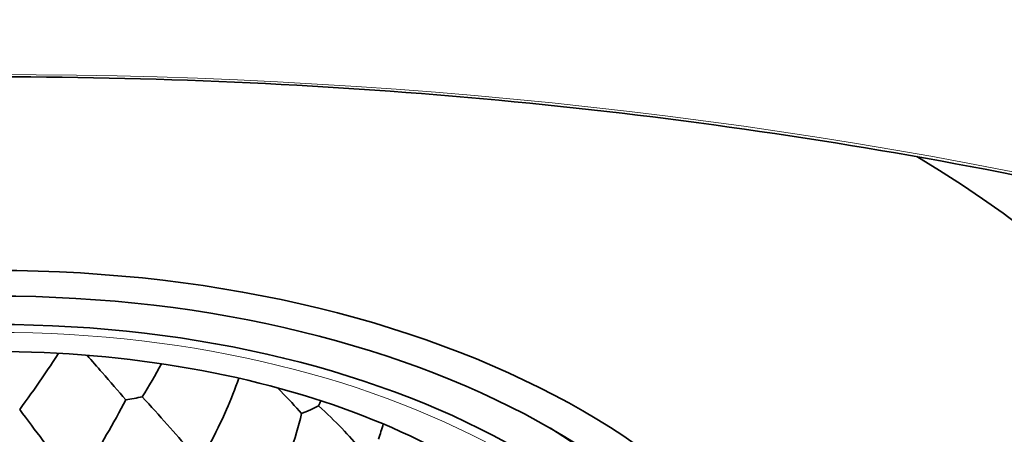
# Model space of a CAD drawing. Units: millimetres. Extents: x 7 to 414, y 7 to 290.
# Drawn here: x 288 to 296, y 86 to 90 of the extents above; entities that cross this region are included whole.
import ezdxf

# ---------------------------------------------------------------- set-up
doc = ezdxf.new("R2010")
doc.units = ezdxf.units.MM
doc.layers.add('Visible (ISO)', color=7, linetype='Continuous', lineweight=35)
doc.layers.add('Visible Narrow (ISO)', color=7, linetype='Continuous', lineweight=18)

msp = doc.modelspace()

# ---------------------------------------------------------------- linework, layer by layer
at = {"layer": 'Visible (ISO)'}
for centre, major_axis, ratio, start_param, end_param in [((287.7857, 84.2667), (10.8163, 0), 0.57735, 2.371409, 7.053369), ((288.6329, 86.9608), (1.1868, 0.0927), 0.352389, 4.897104, 5.019432), ((289.731, 86.7691), (1.1746, 0.1957), 0.401211, 5.21378, 5.366966), ((287.7857, 83.8179), (6.3817, 0), 0.57735, 5.861676, 7.031696)]:
    msp.add_ellipse(centre, major_axis=major_axis, ratio=ratio, start_param=start_param, end_param=end_param, dxfattribs=at)
for centre, major_axis in [((287.7857, 83.6139), (-7, 0)), ((287.7857, 83.6139), (6.6273, 0)), ((287.7857, 83.5996), (6.2365, 0))]:
    msp.add_ellipse(centre, major_axis=major_axis, ratio=0.57735, dxfattribs=at)
for points, knots in [([(257.7898, 74.5254), (257.7503, 76.3727), (258.2241, 78.2231), (260.1493, 81.7471), (261.6044, 83.4197), (265.3516, 86.4191), (267.6463, 87.7443), (272.8402, 89.9099), (275.7387, 90.7497), (281.8451, 91.8592), (285.052, 92.129), (291.4504, 92.0715), (294.6409, 91.7445), (300.6838, 90.5262), (303.5351, 89.6351), (308.6109, 87.3775), (310.8343, 86.0113), (314.426, 82.9397), (315.7941, 81.2348), (317.4386, 77.849), (317.8172, 76.1859), (317.7817, 74.5254)], [3.914648, 3.914648, 3.914648, 3.914648, 4.232536, 4.232536, 4.551866, 4.551866, 4.872338, 4.872338, 5.192883, 5.192883, 5.513332, 5.513332, 5.833744, 5.833744, 6.154201, 6.154201, 6.474754, 6.474754, 6.795183, 6.795183, 7.080926, 7.080926, 7.080926, 7.080926]), ([(261.6864, 76.3755), (262.1118, 77.9811), (262.9893, 79.5494), (265.5578, 82.4423), (267.2431, 83.7673), (271.252, 86.0446), (273.5739, 86.997), (278.6218, 88.4334), (281.347, 88.9171), (286.925, 89.3659), (289.7767, 89.3308), (295.317, 88.7453), (298.0046, 88.195), (302.9425, 86.6354), (305.192, 85.6266), (309.0254, 83.2547), (310.6087, 81.8921), (312.8054, 79.1371), (313.5155, 77.7703), (313.885, 76.3755)], [4.078795, 4.078795, 4.078795, 4.078795, 4.400678, 4.400678, 4.720508, 4.720508, 5.039864, 5.039864, 5.359307, 5.359307, 5.678833, 5.678833, 5.998352, 5.998352, 6.31778, 6.31778, 6.637143, 6.637143, 6.916779, 6.916779, 6.916779, 6.916779]), ([(292.9834, 84.6357), (292.9043, 84.9266), (292.7035, 85.2559), (292.0839, 85.8093), (291.7501, 86.0316), (290.9584, 86.4183), (290.5017, 86.5832), (289.503, 86.8331), (288.9599, 86.9169), (287.8461, 86.9884), (287.2754, 86.9752), (286.1729, 86.8524), (285.6413, 86.7429), (284.6795, 86.4457), (284.2484, 86.2589), (283.5309, 85.8423), (283.243, 85.6133), (282.8151, 85.1506), (282.6803, 84.9196), (282.6016, 84.6831), (282.5944, 84.6593), (282.588, 84.6357)], [5.653496, 5.653496, 5.653496, 5.653496, 6.071672, 6.071672, 6.366362, 6.366362, 6.659539, 6.659539, 6.957848, 6.957848, 7.259138, 7.259138, 7.559958, 7.559958, 7.856917, 7.856917, 8.148965, 8.148965, 8.449698, 8.449698, 8.483671, 8.483671, 8.483671, 8.483671]), ([(287.9899, 86.4851), (288.0521, 86.5694), (288.1156, 86.658), (288.2252, 86.8177), (288.2714, 86.887), (288.3167, 86.9577)], [-0.1377393, -0.1377393, -0.1377393, -0.1377393, -0.0688706, -0.0688706, -0.0181542, -0.0181542, -0.0181542, -0.0181542]), ([(288.883, 86.5667), (288.8205, 86.6397), (288.7536, 86.7163), (288.6425, 86.8436), (288.6001, 86.8921), (288.5571, 86.9415)], [0.000001, 0.000001, 0.000001, 0.000001, 0.0688509, 0.0688509, 0.1098095, 0.1098095, 0.1098095, 0.1098095]), ([(289.5869, 86.1844), (289.6383, 86.2802), (289.687, 86.38), (289.7695, 86.5695), (289.8044, 86.658), (289.8358, 86.7479)], [-0.1353217, -0.1353217, -0.1353217, -0.1353217, -0.0676619, -0.0676619, -0.0105057, -0.0105057, -0.0105057, -0.0105057]), ([(290.1605, 86.6669), (290.17, 86.6575), (290.1794, 86.6481), (290.2536, 86.5734), (290.3125, 86.5104), (290.3644, 86.4499)], [0.05796518, 0.05796518, 0.05796518, 0.05796518, 0.06766186, 0.06766186, 0.13532172, 0.13532172, 0.13532172, 0.13532172]), ([(288.5523, 85.9971), (288.6097, 86.085), (288.6669, 86.177), (288.7782, 86.3678), (288.8321, 86.4662), (288.883, 86.5667)], [-0.1353217, -0.1353217, -0.1353217, -0.1353217, -0.0676618, -0.0676618, -0.000001, -0.000001, -0.000001, -0.000001]), ([(289.0228, 86.5902), (289.0954, 86.5103), (289.1658, 86.4328), (289.2991, 86.2831), (289.362, 86.2112), (289.4197, 86.1426)], [0.000001, 0.000001, 0.000001, 0.000001, 0.0676619, 0.0676619, 0.1353217, 0.1353217, 0.1353217, 0.1353217]), ([(287.9899, 86.4851), (288.0554, 86.3951), (288.121, 86.3077), (288.2495, 86.1389), (288.3123, 86.0578), (288.3723, 85.9807)], [0.000001, 0.000001, 0.000001, 0.000001, 0.0676618, 0.0676618, 0.1353217, 0.1353217, 0.1353217, 0.1353217]), ([(290.1468, 85.8272), (290.1921, 85.9251), (290.2336, 86.0267), (290.3069, 86.2354), (290.3386, 86.3419), (290.3644, 86.4499)], [-0.1333448, -0.1333448, -0.1333448, -0.1333448, -0.0666729, -0.0666729, -0.000001, -0.000001, -0.000001, -0.000001]), ([(290.8609, 86.147), (290.8159, 86.2045), (290.7633, 86.2639), (290.6449, 86.3868), (290.5794, 86.4498), (290.5084, 86.5144)], [0.000001, 0.000001, 0.000001, 0.000001, 0.0666548, 0.0666548, 0.1333085, 0.1333085, 0.1333085, 0.1333085])]:
    msp.add_open_spline(points, degree=3, knots=knots, dxfattribs=at)
for points in [[(289.0228, 86.5902), (289.0783, 86.6799), (289.1325, 86.7734), (289.1841, 86.87)], [(290.5084, 86.5144), (290.5143, 86.5288), (290.5201, 86.5433), (290.5258, 86.5579)], [(291.013, 86.2348), (291.0272, 86.2767), (291.0404, 86.3191), (291.0527, 86.3619)]]:
    msp.add_open_spline(points, degree=3, dxfattribs=at)
at = {"layer": 'Visible Narrow (ISO)'}
for centre, major_axis, start_param, end_param in [((287.7857, 74.7391), (-29.9982, 0), 3.12925, 6.295528), ((287.7857, 74.086), (29.9843, 0), 6.270842, 9.437121)]:
    msp.add_ellipse(centre, major_axis=major_axis, ratio=0.57735, start_param=start_param, end_param=end_param, dxfattribs=at)
for centre, major_axis in [((287.7857, 74.0057), (29.8843, 0)), ((287.7857, 74.0057), (26.5008, 0)), ((287.7857, 83.5996), (6.1216, 0))]:
    msp.add_ellipse(centre, major_axis=major_axis, ratio=0.57735, dxfattribs=at)

doc.saveas('drawing.dxf')
